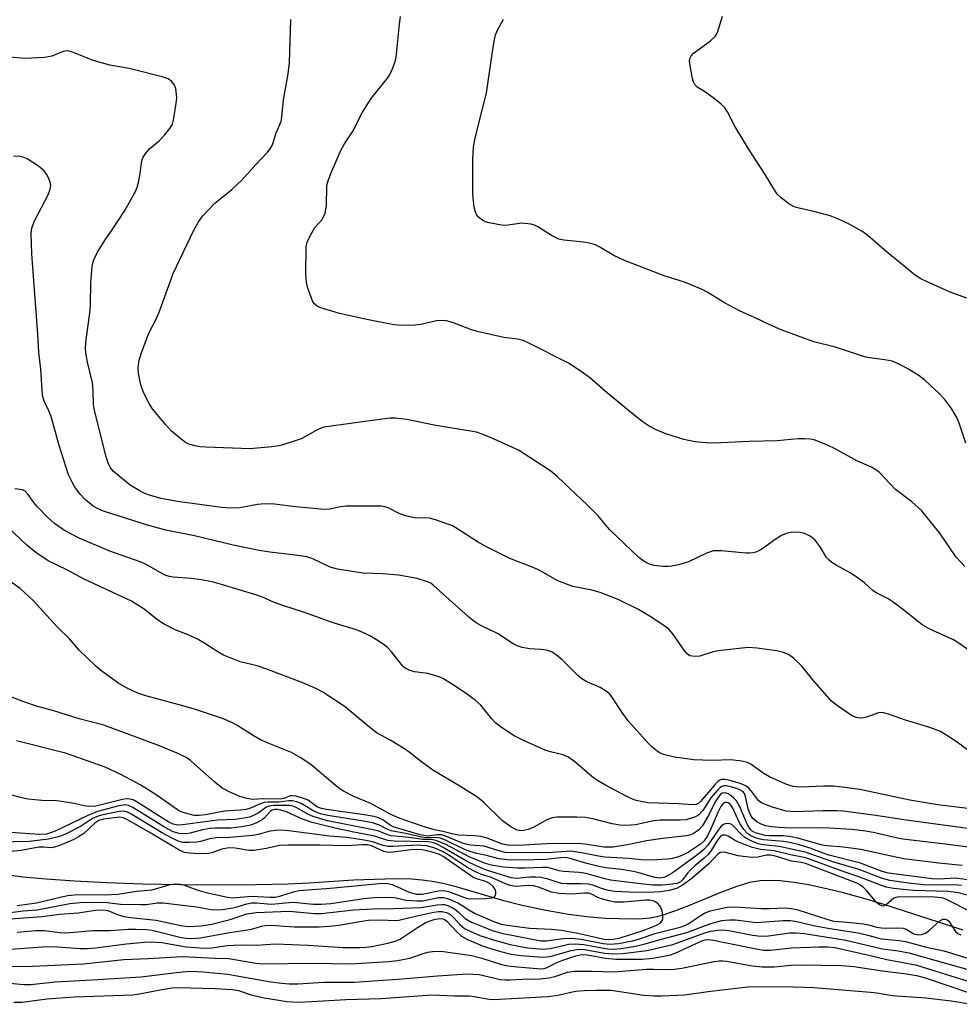
# Model space of a CAD drawing. Units: inches. Extents: x 1285764 to 1291764, y 525450 to 529451.
# Drawn here: x 1289126 to 1289341, y 526563 to 526788 of the extents above; entities that cross this region are included whole.
import ezdxf

# ---------------------------------------------------------------- set-up
doc = ezdxf.new("R2010")
doc.units = ezdxf.units.IN
doc.header["$MEASUREMENT"] = 0
doc.layers.add('HYDRO-Single Line Stream', color=4, linetype='Continuous')
doc.layers.add('Undefined', color=1, linetype='Continuous')

msp = doc.modelspace()

# ---------------------------------------------------------------- linework, layer by layer
at = {"layer": 'HYDRO-Single Line Stream'}
msp.add_lwpolyline([(1289341.65, 526580.09), (1289323.03, 526586.09), (1289318.34, 526587.48), (1289313.98, 526588.67), (1289309.97, 526589.64), (1289306.25, 526590.42), (1289302.93, 526590.98), (1289299.79, 526591.34), (1289297.2, 526591.46), (1289295.15, 526591.37), (1289292.77, 526590.95), (1289289.82, 526590.07), (1289286.33, 526588.77), (1289278.77, 526585.63), (1289275.62, 526584.39), (1289272.43, 526583.35), (1289270.11, 526582.85), (1289268.25, 526582.69), (1289266.04, 526582.61), (1289259.79, 526582.72), (1289256.13, 526583.02), (1289251.32, 526583.69), (1289245.77, 526584.68), (1289240.43, 526585.81), (1289236.57, 526586.82), (1289225.61, 526589.97), (1289222.58, 526590.73), (1289220.16, 526591.22), (1289217.89, 526591.53), (1289215.4, 526591.71), (1289212.43, 526591.8), (1289209.3, 526591.78), (1289202.13, 526591.48), (1289192.02, 526590.82), (1289187.13, 526590.57), (1289179.81, 526590.41), (1289171.26, 526590.36), (1289162.48, 526590.43), (1289153.86, 526590.61), (1289145.73, 526590.89), (1289138.33, 526591.26), (1289131.87, 526591.71), (1289126.47, 526592.23), (1289120.38, 526593.03)], dxfattribs=at)
at = {"layer": 'Undefined'}
for points, elevation in [([(1289343.24, 526643.95), (1289340.43, 526645.93), (1289339.45, 526646.5), (1289333.83, 526649.04), (1289332.27, 526649.93), (1289328.39, 526653.11), (1289325.64, 526655.12), (1289324.44, 526655.87), (1289321.91, 526657.17), (1289321, 526657.74), (1289319.08, 526659.53), (1289317.18, 526660.97), (1289315.93, 526661.76), (1289312.57, 526663.59), (1289311.59, 526664.21), (1289310.95, 526664.77), (1289310.39, 526665.4), (1289308.94, 526667.77), (1289307.74, 526669.36), (1289306.62, 526670.23), (1289305.36, 526670.84), (1289304.34, 526671.11), (1289303.55, 526671.18), (1289302.2, 526671.1), (1289301.14, 526670.86), (1289300.09, 526670.38), (1289298.82, 526669.66), (1289296.33, 526667.8), (1289295.18, 526667.07), (1289294.22, 526666.59), (1289293.54, 526666.4), (1289292.74, 526666.34), (1289291.89, 526666.37), (1289286.3, 526666.9), (1289284.54, 526666.91), (1289282.9, 526666.36), (1289278.75, 526664.34), (1289276.47, 526663.67), (1289275.01, 526663.36), (1289274.14, 526663.27), (1289272.98, 526663.32), (1289270.96, 526663.54), (1289270.12, 526663.74), (1289269.34, 526664.07), (1289268.36, 526664.66), (1289267.46, 526665.37), (1289260.75, 526671.81), (1289258.06, 526674.98), (1289255.64, 526677.42), (1289248.85, 526683.81), (1289247.26, 526685.12), (1289245.31, 526686.44), (1289239.86, 526689.9), (1289233.67, 526692.74), (1289231.61, 526693.61), (1289230.29, 526694.07), (1289220.61, 526695.65), (1289214.38, 526696.95), (1289211.74, 526697.23), (1289210.56, 526697.22), (1289206.4, 526696.73), (1289195.34, 526695.16), (1289194, 526694.67), (1289191.2, 526693.06), (1289190.15, 526692.54), (1289185.75, 526691.1), (1289184.62, 526690.84), (1289183.44, 526690.67), (1289178.41, 526690.23), (1289168.43, 526690.61), (1289166.98, 526690.72), (1289165.85, 526690.91), (1289164.5, 526691.3), (1289163.74, 526691.7), (1289162.34, 526692.76), (1289160.52, 526694.27), (1289159.12, 526695.77), (1289156.17, 526699.41), (1289155.38, 526700.64), (1289154.17, 526703), (1289153.52, 526704.92), (1289152.94, 526707.47), (1289152.9, 526708.87), (1289153.1, 526710.54), (1289153.61, 526712.23), (1289154.99, 526715.96), (1289155.6, 526717.3), (1289156.97, 526719.91), (1289157.67, 526721.52), (1289160.91, 526730.4), (1289165.54, 526740.12), (1289166.65, 526742.18), (1289167.67, 526743.56), (1289170.45, 526746.43), (1289171.53, 526747.4), (1289174.31, 526749.61), (1289176.65, 526751.83), (1289179.77, 526755.29), (1289182.54, 526758.22), (1289183.05, 526758.89), (1289183.58, 526759.85), (1289184.42, 526762.54), (1289185.57, 526765.16), (1289185.78, 526766.25), (1289186.12, 526770.1), (1289187.22, 526776.04), (1289187.52, 526778.57), (1289187.82, 526788.51)], 452), ([(1289342.01, 526663.3), (1289340, 526665.44), (1289336.31, 526670.93), (1289332.11, 526676.15), (1289329.92, 526678.07), (1289326.17, 526680.94), (1289324.75, 526682.35), (1289322.38, 526684.92), (1289321.67, 526685.44), (1289320.66, 526686.04), (1289317.28, 526687.51), (1289312.32, 526690.22), (1289310.74, 526691.01), (1289307.78, 526692.2), (1289306.69, 526692.42), (1289305.3, 526692.53), (1289303.89, 526692.52), (1289299.04, 526692.07), (1289292.72, 526691.9), (1289284.47, 526691.51), (1289282.76, 526691.58), (1289280.22, 526691.83), (1289277.71, 526692.4), (1289273.6, 526693.65), (1289271.24, 526694.64), (1289269.78, 526695.42), (1289268.18, 526696.53), (1289264.25, 526699.67), (1289259.72, 526703.42), (1289256.15, 526706.58), (1289254.27, 526707.97), (1289251.32, 526709.84), (1289242.27, 526714.44), (1289240.93, 526715.04), (1289239.7, 526715.33), (1289236.51, 526715.71), (1289230.44, 526717.1), (1289228.77, 526717.61), (1289224.8, 526719.19), (1289223.42, 526719.5), (1289222.3, 526719.58), (1289221.17, 526719.53), (1289217.53, 526718.71), (1289216.09, 526718.52), (1289213.14, 526718.43), (1289211.38, 526718.62), (1289205.21, 526719.82), (1289198.94, 526721.18), (1289194.64, 526722.5), (1289193.86, 526722.89), (1289193.32, 526723.32), (1289192.86, 526723.92), (1289192.5, 526724.71), (1289191.66, 526727.26), (1289191.38, 526728.41), (1289191.27, 526730.2), (1289191.31, 526736.49), (1289191.57, 526737.6), (1289192.58, 526739.66), (1289193.33, 526740.87), (1289194.95, 526742.73), (1289195.63, 526744.21), (1289195.85, 526745), (1289195.95, 526745.86), (1289196.05, 526750.48), (1289196.33, 526751.6), (1289196.95, 526753.24), (1289199.17, 526758.37), (1289200.1, 526760.04), (1289201.93, 526762.83), (1289204.24, 526767.33), (1289206.22, 526770.42), (1289209.94, 526775.04), (1289210.4, 526775.76), (1289211, 526777.06), (1289211.61, 526778.67), (1289211.88, 526779.78), (1289212.65, 526787.41), (1289212.91, 526789.17)], 454), ([(1289342.24, 526691.5), (1289340.68, 526696.1), (1289340.14, 526697.43), (1289338.92, 526699.44), (1289337.39, 526701.61), (1289336.17, 526702.87), (1289332.96, 526705.87), (1289331.55, 526706.91), (1289329.11, 526708.5), (1289327, 526709.59), (1289325.36, 526710.27), (1289323.68, 526710.64), (1289320.17, 526711.05), (1289319.02, 526711.27), (1289312.44, 526713.5), (1289307.49, 526714.7), (1289299.96, 526717.48), (1289297.36, 526718.6), (1289294.04, 526720.24), (1289290.47, 526721.84), (1289287.06, 526723.65), (1289283.04, 526726.11), (1289281.74, 526726.79), (1289277.89, 526728.37), (1289273.22, 526729.84), (1289264.13, 526733.35), (1289261.72, 526734.46), (1289258.53, 526736.41), (1289257.51, 526736.91), (1289256.45, 526737.21), (1289254.8, 526737.51), (1289250.26, 526738), (1289249.15, 526738.24), (1289247.56, 526739), (1289244.31, 526741.08), (1289243.52, 526741.43), (1289242.69, 526741.64), (1289240.68, 526741.86), (1289237.44, 526741.43), (1289236.56, 526741.39), (1289235.14, 526741.55), (1289233.18, 526741.97), (1289232.37, 526742.23), (1289231.63, 526742.61), (1289230.77, 526743.29), (1289230.26, 526743.91), (1289229.96, 526744.69), (1289229.78, 526745.53), (1289229.42, 526748.45), (1289229.47, 526756.53), (1289229.6, 526759.22), (1289229.84, 526760.69), (1289230.72, 526764.47), (1289232.59, 526771.68), (1289233.77, 526780.12), (1289234.32, 526783.58), (1289234.62, 526784.99), (1289235.13, 526786.24), (1289236.48, 526788.57)], 456), ([(1289342.48, 526724.75), (1289338.69, 526726.11), (1289333.36, 526728.43), (1289331.8, 526729.25), (1289330.32, 526730.25), (1289328.94, 526731.34), (1289323.57, 526735.78), (1289319.83, 526739.08), (1289318.41, 526740.03), (1289315.69, 526741.59), (1289313.07, 526742.82), (1289311.18, 526743.55), (1289307.76, 526744.48), (1289304.08, 526745.3), (1289302.98, 526745.62), (1289301.76, 526746.29), (1289299.97, 526747.65), (1289299.16, 526748.42), (1289298.66, 526749.1), (1289296.35, 526753.03), (1289292.55, 526758.91), (1289289.37, 526764.1), (1289287.71, 526767.37), (1289287.12, 526768.3), (1289286.28, 526769.12), (1289284.65, 526770.42), (1289282.48, 526772.01), (1289280.74, 526773), (1289280.15, 526773.67), (1289279.92, 526774.17), (1289279.69, 526775), (1289279.14, 526777.9), (1289279.03, 526779.04), (1289279.14, 526779.76), (1289279.37, 526780.17), (1289279.96, 526780.77), (1289283.83, 526783.62), (1289284.89, 526784.62), (1289285.4, 526785.56), (1289286.53, 526789.23)], 458), ([(1289346.82, 526618.22), (1289340.29, 526623.07), (1289337.9, 526624.65), (1289336.42, 526625.52), (1289333.99, 526626.46), (1289328.41, 526628.12), (1289324.53, 526629.52), (1289323.41, 526629.82), (1289322.92, 526629.86), (1289322.22, 526629.78), (1289319.49, 526628.81), (1289318.41, 526628.61), (1289317.63, 526628.64), (1289317.13, 526628.74), (1289316.09, 526629.23), (1289312.9, 526631.38), (1289311.51, 526632.47), (1289307.24, 526637.37), (1289304.68, 526640.52), (1289302.8, 526642.34), (1289301.63, 526643.14), (1289300.32, 526643.67), (1289298.92, 526644.03), (1289294.52, 526644.6), (1289292.47, 526644.74), (1289285.57, 526644), (1289284.45, 526643.74), (1289281.37, 526642.8), (1289280.22, 526642.73), (1289279.13, 526642.89), (1289278.48, 526643.3), (1289277.95, 526643.9), (1289275.21, 526647.92), (1289274.27, 526648.99), (1289273.14, 526649.84), (1289270.02, 526651.9), (1289267.33, 526653.48), (1289262.69, 526655.78), (1289258.61, 526657.32), (1289256.66, 526657.92), (1289252.29, 526658.76), (1289248.88, 526660.02), (1289244.44, 526662.53), (1289242.85, 526663.22), (1289237.92, 526665.15), (1289232.57, 526667.8), (1289230.55, 526668.95), (1289225.57, 526672.18), (1289224.8, 526672.59), (1289223.72, 526673.03), (1289220.93, 526673.97), (1289219.52, 526674.34), (1289218.66, 526674.41), (1289216.49, 526674.4), (1289214.33, 526674.84), (1289212.77, 526675.37), (1289210.07, 526676.73), (1289209.3, 526677), (1289208.59, 526677.12), (1289200.44, 526677.14), (1289199.2, 526676.99), (1289196.76, 526676.46), (1289195.54, 526676.36), (1289188.85, 526677), (1289184.06, 526677.59), (1289181.86, 526677.67), (1289180.21, 526677.53), (1289176.12, 526676.71), (1289173.97, 526676.62), (1289171.98, 526676.8), (1289161.86, 526678.18), (1289158.18, 526678.85), (1289155.72, 526679.56), (1289154.38, 526680.04), (1289153.08, 526680.71), (1289151.08, 526681.93), (1289148.51, 526683.95), (1289147.23, 526685.05), (1289146.54, 526685.87), (1289146.06, 526686.82), (1289145.55, 526688.4), (1289142.86, 526699.03), (1289142.69, 526700.35), (1289142.6, 526703.62), (1289142.46, 526705.32), (1289141.32, 526710.06), (1289140.92, 526712.22), (1289140.87, 526713.31), (1289140.98, 526715.23), (1289141.82, 526721.26), (1289142, 526723.21), (1289142.09, 526728.25), (1289142.35, 526731.99), (1289142.66, 526733.38), (1289143.61, 526735.22), (1289145.3, 526738.05), (1289147.1, 526740.58), (1289149.84, 526744.78), (1289152.32, 526749.32), (1289152.66, 526750.11), (1289152.96, 526751.23), (1289153.32, 526753.24), (1289153.62, 526755.71), (1289153.81, 526756.47), (1289154.04, 526756.96), (1289154.67, 526757.89), (1289155.58, 526758.96), (1289157.72, 526760.77), (1289158.9, 526762.01), (1289160.16, 526763.54), (1289160.7, 526764.51), (1289161.04, 526765.9), (1289161.6, 526769.35), (1289161.71, 526770.51), (1289161.68, 526771.35), (1289161.47, 526772.73), (1289161.21, 526773.5), (1289160.62, 526774.3), (1289159.78, 526774.9), (1289158.38, 526775.37), (1289150.81, 526777.26), (1289146.4, 526778.06), (1289144.48, 526778.55), (1289142.6, 526779.14), (1289138.12, 526780.97), (1289137.02, 526781.28), (1289136.48, 526781.31), (1289135.69, 526781.17), (1289133.16, 526780.15), (1289132.33, 526779.95), (1289131.46, 526779.84), (1289127.05, 526779.59), (1289123.34, 526779.88)], 450), ([(1289342.72, 526607.89), (1289335.81, 526608.74), (1289329.39, 526609.83), (1289318, 526612.29), (1289313.95, 526612.83), (1289311.95, 526613.01), (1289309.73, 526613.03), (1289304.55, 526612.79), (1289303.49, 526612.84), (1289302.7, 526612.98), (1289301.08, 526613.5), (1289297.33, 526615.2), (1289295.9, 526616.03), (1289293.07, 526618.04), (1289292.3, 526618.41), (1289290.96, 526618.74), (1289288.47, 526619.08), (1289284.16, 526618.87), (1289279.99, 526619.03), (1289275.62, 526619.63), (1289273.38, 526620.18), (1289272.31, 526620.61), (1289271.59, 526621.06), (1289270.46, 526621.95), (1289269.62, 526622.77), (1289265.02, 526627.99), (1289263.61, 526629.9), (1289261.22, 526633.48), (1289260.7, 526634.14), (1289260.06, 526634.7), (1289258.58, 526635.61), (1289255.55, 526636.91), (1289254.36, 526637.6), (1289253.46, 526638.38), (1289249.85, 526641.96), (1289248.52, 526643.08), (1289247.57, 526643.72), (1289247.06, 526643.95), (1289246.23, 526644.16), (1289245.08, 526644.32), (1289243.63, 526644.35), (1289242.46, 526644.47), (1289240.71, 526644.79), (1289239.6, 526645.13), (1289238.67, 526645.63), (1289235.08, 526648), (1289231.61, 526649.63), (1289230.61, 526650.18), (1289229.46, 526650.95), (1289228.35, 526651.83), (1289220.41, 526659.04), (1289219.81, 526659.47), (1289219.11, 526659.83), (1289216.72, 526660.57), (1289212.43, 526661.34), (1289208.88, 526661.64), (1289204.28, 526661.77), (1289198.46, 526662.72), (1289196.79, 526663.18), (1289192.86, 526665.04), (1289191.47, 526665.51), (1289188.83, 526665.93), (1289183.04, 526666.55), (1289180.16, 526667.01), (1289174.61, 526668.16), (1289165.75, 526670.34), (1289159.2, 526671.64), (1289154.98, 526672.77), (1289144.95, 526675.96), (1289143.88, 526676.43), (1289142.62, 526677.13), (1289140.86, 526678.54), (1289139.66, 526679.81), (1289138.55, 526681.2), (1289137.83, 526682.44), (1289136.98, 526684.25), (1289134.78, 526690.98), (1289132.99, 526697.63), (1289132.47, 526698.91), (1289131.4, 526701.12), (1289131.02, 526702.53), (1289130.59, 526708.5), (1289130.19, 526712.26), (1289129.96, 526716.52), (1289128.59, 526734.89), (1289128.44, 526739.6), (1289128.59, 526740.75), (1289129.14, 526742.42), (1289132.28, 526748.39), (1289132.7, 526749.46), (1289132.88, 526750.5), (1289132.74, 526751.28), (1289132.42, 526752.09), (1289131.89, 526753.13), (1289131.39, 526753.84), (1289130.1, 526754.93), (1289127.47, 526756.64), (1289126.69, 526756.95), (1289125.84, 526757.11), (1289124.39, 526757.24)], 448), ([(1289343.22, 526603.25), (1289328.08, 526605.32), (1289321.67, 526606.32), (1289314.23, 526607.34), (1289312.75, 526607.42), (1289309.58, 526607.41), (1289303.01, 526607.12), (1289301.12, 526607.3), (1289297.99, 526608.21), (1289295.79, 526609.03), (1289295.31, 526609.32), (1289294.9, 526609.7), (1289293.15, 526611.96), (1289292.57, 526612.54), (1289291.95, 526613.01), (1289291.24, 526613.39), (1289290.17, 526613.79), (1289288.21, 526614.36), (1289287.1, 526614.59), (1289286.32, 526614.58), (1289285.93, 526614.41), (1289285.51, 526614.09), (1289284.74, 526613.28), (1289281.57, 526609.51), (1289281.05, 526609.06), (1289280.49, 526608.82), (1289279.76, 526608.76), (1289276.53, 526609.02), (1289269.56, 526609.25), (1289268.24, 526609.42), (1289266.81, 526609.77), (1289265.98, 526610.06), (1289264.69, 526610.68), (1289259.68, 526613.32), (1289257.82, 526614.39), (1289256.7, 526615.23), (1289252.77, 526618.6), (1289251.18, 526619.75), (1289250.13, 526620.18), (1289247.25, 526620.86), (1289246.13, 526621.22), (1289240.71, 526623.6), (1289238.89, 526624.55), (1289236.01, 526626.47), (1289234.63, 526627.5), (1289233.76, 526628.41), (1289231.28, 526631.59), (1289230.01, 526632.69), (1289227.72, 526634.38), (1289224.31, 526636.63), (1289222.56, 526637.64), (1289221.53, 526638.14), (1289220.48, 526638.47), (1289219.12, 526638.78), (1289216.08, 526639.17), (1289215.07, 526639.49), (1289214.12, 526639.95), (1289213.69, 526640.29), (1289213.1, 526640.91), (1289210.93, 526643.69), (1289209.96, 526644.76), (1289209.27, 526645.3), (1289207.81, 526646.27), (1289206.06, 526647.35), (1289204.83, 526648), (1289202.82, 526648.83), (1289197.48, 526650.43), (1289190.67, 526652.89), (1289186.2, 526654.27), (1289183.84, 526655.16), (1289181.32, 526656.28), (1289180.04, 526656.75), (1289171.98, 526659.19), (1289169.81, 526659.77), (1289167.28, 526660.26), (1289165.06, 526660.53), (1289160.89, 526660.89), (1289160.06, 526661.03), (1289159.23, 526661.27), (1289158.07, 526661.83), (1289155.23, 526663.49), (1289153.92, 526664.14), (1289152.04, 526664.86), (1289146.41, 526666.81), (1289139.41, 526669.81), (1289136.05, 526671.51), (1289133.75, 526673.16), (1289132.23, 526674.5), (1289129.75, 526677.01), (1289129, 526677.92), (1289127.72, 526679.81), (1289127.04, 526680.55), (1289126.42, 526680.87), (1289124.68, 526681.1)], 446), ([(1289343.44, 526598.96), (1289337.48, 526599.77), (1289327.86, 526600.9), (1289325.92, 526601.27), (1289321.44, 526602.35), (1289319.36, 526602.73), (1289316.18, 526603.09), (1289311.02, 526603.45), (1289308.61, 526603.5), (1289302.03, 526603.42), (1289299.48, 526603.53), (1289297.81, 526603.71), (1289296.45, 526603.96), (1289295.4, 526604.3), (1289294.4, 526604.86), (1289293.53, 526605.61), (1289293.03, 526606.32), (1289292.71, 526606.99), (1289292.44, 526607.86), (1289291.86, 526610.63), (1289291.59, 526611.34), (1289291.24, 526611.79), (1289290.57, 526612.2), (1289289.81, 526612.5), (1289288.45, 526612.91), (1289287.37, 526613.12), (1289286.86, 526613.11), (1289286.45, 526612.99), (1289286, 526612.7), (1289285.39, 526612.13), (1289283.89, 526610.33), (1289282.06, 526607.48), (1289281.19, 526606.48), (1289280.72, 526606.18), (1289279.94, 526605.84), (1289278.28, 526605.35), (1289276.86, 526605.24), (1289272.27, 526605.27), (1289270.86, 526605.07), (1289266.66, 526604.19), (1289265.57, 526604.07), (1289264.24, 526604.04), (1289263.07, 526604.12), (1289261.34, 526604.38), (1289256.92, 526605.53), (1289255.25, 526605.84), (1289253.27, 526605.95), (1289248.67, 526605.91), (1289247.56, 526605.77), (1289246.52, 526605.42), (1289243.44, 526603.67), (1289242.12, 526603.11), (1289240.76, 526602.84), (1289239.97, 526602.89), (1289239.46, 526603.02), (1289238.17, 526603.71), (1289236.24, 526605.1), (1289231.94, 526609.28), (1289230.61, 526610.4), (1289226.5, 526613.06), (1289220.31, 526616.71), (1289217.72, 526618.57), (1289214.59, 526621.03), (1289213.42, 526621.84), (1289210.71, 526623.47), (1289207.55, 526625.19), (1289205.52, 526626.75), (1289200.22, 526631.2), (1289195.12, 526634.55), (1289193.54, 526635.35), (1289190.54, 526636.68), (1289182.1, 526639.87), (1289180.14, 526640.54), (1289176.25, 526641.51), (1289172.42, 526643.01), (1289171.14, 526643.75), (1289167.9, 526645.87), (1289166.61, 526646.61), (1289164.71, 526647.51), (1289161.32, 526648.79), (1289158.8, 526650.12), (1289157.37, 526651.06), (1289154.22, 526653.55), (1289151.32, 526655.39), (1289140.56, 526660.4), (1289136.57, 526662.56), (1289132.3, 526664.63), (1289129.45, 526666.53), (1289127.42, 526668.18), (1289123.14, 526672.24)], 444), ([(1289341.41, 526594.87), (1289336.05, 526595.39), (1289328.06, 526596.42), (1289325.16, 526596.98), (1289318.24, 526598.57), (1289314.26, 526599.06), (1289310.48, 526599.39), (1289309.42, 526599.56), (1289303.49, 526601.17), (1289301.83, 526601.53), (1289300.41, 526601.64), (1289297.42, 526601.66), (1289296.29, 526601.76), (1289295.18, 526602.01), (1289294.11, 526602.34), (1289293.45, 526602.69), (1289293, 526603.08), (1289292.3, 526604.2), (1289290.59, 526608.11), (1289289.76, 526609.64), (1289289.19, 526610.29), (1289288.54, 526610.85), (1289287.85, 526611.31), (1289287.18, 526611.54), (1289286.51, 526611.41), (1289286.13, 526611.15), (1289285.62, 526610.62), (1289285.01, 526609.66), (1289283.11, 526605.91), (1289281.93, 526603.84), (1289281.18, 526603.01), (1289279.84, 526602.13), (1289279.1, 526601.83), (1289278.31, 526601.66), (1289272.93, 526601.05), (1289269.21, 526600.54), (1289264.8, 526599.57), (1289261.56, 526599.08), (1289260.46, 526599.03), (1289259.42, 526599.09), (1289255.09, 526599.79), (1289253.48, 526599.93), (1289246.49, 526599.8), (1289239.65, 526599.44), (1289237.42, 526599.49), (1289236.25, 526599.78), (1289232.69, 526601.12), (1289231.31, 526601.54), (1289229.94, 526601.69), (1289226.15, 526601.8), (1289225, 526602.03), (1289222.58, 526602.69), (1289220.67, 526603.01), (1289217.85, 526603.9), (1289212.63, 526605.7), (1289210.67, 526606.55), (1289206.09, 526609.06), (1289202.2, 526610.7), (1289199.84, 526611.87), (1289199.1, 526612.33), (1289197.94, 526613.24), (1289192.39, 526617.99), (1289189.98, 526619.6), (1289187.93, 526620.72), (1289182.98, 526622.69), (1289180.9, 526623.65), (1289179.39, 526624.49), (1289175.71, 526626.82), (1289174.48, 526627.5), (1289172.17, 526628.51), (1289166.21, 526630.47), (1289163.1, 526631.39), (1289154.6, 526633.71), (1289152.83, 526634.29), (1289150.24, 526635.54), (1289148.49, 526636.55), (1289144.68, 526639.24), (1289143.14, 526640.56), (1289139.41, 526644.17), (1289137.16, 526646.76), (1289134.34, 526649.52), (1289128.89, 526655.55), (1289125.85, 526658.27), (1289122.51, 526660.62)], 442), ([(1289344.28, 526591.38), (1289339.87, 526591.94), (1289336.1, 526591.73), (1289334.53, 526591.79), (1289324.53, 526593.09), (1289323.13, 526593.49), (1289318.16, 526595.42), (1289310.93, 526597.23), (1289309.19, 526597.83), (1289306.65, 526598.86), (1289304.08, 526599.63), (1289302.31, 526600.06), (1289300.55, 526600.36), (1289295.92, 526600.72), (1289294.81, 526600.96), (1289293.75, 526601.32), (1289293.04, 526601.68), (1289292.39, 526602.13), (1289291.47, 526603.12), (1289290.55, 526604.51), (1289288.85, 526608.18), (1289288.22, 526608.96), (1289287.86, 526609.2), (1289287.49, 526609.31), (1289287.12, 526609.28), (1289286.77, 526609.1), (1289286.17, 526608.34), (1289285.54, 526607.14), (1289283.93, 526603.3), (1289283.06, 526601.47), (1289282.36, 526600.49), (1289281.5, 526599.75), (1289278.81, 526597.93), (1289277.58, 526597.28), (1289276.53, 526596.87), (1289275.13, 526596.49), (1289273.96, 526596.32), (1289271.57, 526596.14), (1289269.85, 526596.1), (1289267.94, 526596.19), (1289265.17, 526596.51), (1289259.68, 526596.74), (1289258.16, 526596.98), (1289254.28, 526597.8), (1289251.82, 526598.13), (1289247.67, 526597.84), (1289238.94, 526597.74), (1289236.88, 526597.87), (1289235.73, 526598.13), (1289231.95, 526599.27), (1289228.89, 526599.56), (1289227.85, 526599.75), (1289226.86, 526600.07), (1289223.4, 526601.53), (1289222.29, 526601.86), (1289221.29, 526601.9), (1289219.06, 526601.59), (1289217.38, 526601.91), (1289211.22, 526603.75), (1289210.57, 526604.08), (1289208.88, 526605.31), (1289207.86, 526605.8), (1289206.84, 526606.12), (1289204.61, 526606.5), (1289195.94, 526607.65), (1289194.79, 526607.88), (1289193.75, 526608.31), (1289191.8, 526609.79), (1289190.72, 526610.23), (1289189.02, 526610.71), (1289188.19, 526610.84), (1289187.67, 526610.81), (1289186.24, 526610.18), (1289185.49, 526610.02), (1289181.51, 526610.15), (1289179.01, 526609.98), (1289177.74, 526610.17), (1289176.14, 526610.69), (1289173.54, 526611.77), (1289172.01, 526612.64), (1289170.41, 526613.92), (1289164.88, 526618.89), (1289163.83, 526619.6), (1289161.81, 526620.61), (1289157.73, 526622.26), (1289145.01, 526627), (1289139.41, 526628.43), (1289133.57, 526630.24), (1289129.88, 526631.23), (1289126.7, 526632.35), (1289122.73, 526633.86)], 440), ([(1289341.21, 526590.31), (1289339.75, 526590.47), (1289335.63, 526590.35), (1289332.54, 526590.47), (1289329.1, 526590.84), (1289324.87, 526591.45), (1289322.93, 526592), (1289317.8, 526593.93), (1289312.05, 526595.6), (1289305.46, 526597.94), (1289299.53, 526599.25), (1289295.84, 526599.62), (1289294.7, 526599.85), (1289293.15, 526600.48), (1289291.7, 526601.31), (1289290.86, 526602.05), (1289289.12, 526603.91), (1289288.71, 526604.23), (1289288.23, 526604.42), (1289287.7, 526604.46), (1289287.17, 526604.38), (1289286.68, 526604.19), (1289286.27, 526603.86), (1289285.58, 526602.98), (1289283.24, 526599.54), (1289282.26, 526598.53), (1289280.93, 526597.42), (1289275.08, 526593.08), (1289273.38, 526592.19), (1289272.69, 526592.01), (1289272.17, 526591.97), (1289270.8, 526592.18), (1289267.18, 526593.24), (1289265.76, 526593.57), (1289263.44, 526593.93), (1289259.9, 526594.32), (1289258.29, 526594.62), (1289255.5, 526595.35), (1289251.98, 526596.39), (1289250.69, 526596.67), (1289249.49, 526596.65), (1289246.16, 526596.26), (1289240.81, 526596.07), (1289237.39, 526596.15), (1289235.43, 526596.43), (1289232.56, 526597.16), (1289230.33, 526597.6), (1289228.96, 526598.01), (1289227.36, 526598.64), (1289223.33, 526600.61), (1289222.03, 526601.09), (1289220.96, 526601.28), (1289218.84, 526601.21), (1289217.71, 526601.36), (1289214.05, 526602.22), (1289210.74, 526602.82), (1289210.03, 526603.12), (1289208.12, 526604.14), (1289206.51, 526604.62), (1289203.97, 526605.1), (1289196.31, 526606.33), (1289194.63, 526606.69), (1289193.05, 526607.28), (1289190.17, 526609.09), (1289189.15, 526609.46), (1289188.1, 526609.69), (1289187.32, 526609.69), (1289185.07, 526609.33), (1289182.54, 526609.36), (1289181.74, 526609.28), (1289180.79, 526609), (1289178.58, 526608), (1289177.58, 526607.7), (1289176.31, 526607.5), (1289172.61, 526607.32), (1289168.32, 526606.43), (1289166.87, 526606.32), (1289165.72, 526606.35), (1289164.85, 526606.51), (1289163.42, 526606.92), (1289162.59, 526607.24), (1289161.91, 526607.61), (1289157.24, 526610.91), (1289153.47, 526613.25), (1289148.94, 526615.69), (1289145.35, 526617.4), (1289136.27, 526620.61), (1289125.03, 526623.41)], 438), ([(1289345.47, 526587.39), (1289340.47, 526588.6), (1289339.41, 526588.8), (1289338.16, 526588.91), (1289330.23, 526589.13), (1289325.68, 526589.61), (1289324.04, 526589.9), (1289322.95, 526590.27), (1289318.01, 526592.23), (1289313.93, 526593.59), (1289305.64, 526596.6), (1289302.14, 526597.31), (1289298.37, 526598.26), (1289295.25, 526598.56), (1289293.46, 526599.02), (1289290.2, 526600.22), (1289289.28, 526600.7), (1289287.89, 526601.58), (1289287.2, 526601.85), (1289286.59, 526601.8), (1289286.03, 526601.45), (1289285.42, 526600.65), (1289284.01, 526598.33), (1289283.36, 526597.5), (1289282.41, 526596.55), (1289280.25, 526594.81), (1289279.26, 526593.91), (1289278.57, 526593.14), (1289277.42, 526591.6), (1289276.95, 526591.16), (1289276.17, 526590.78), (1289275.05, 526590.58), (1289272.76, 526590.39), (1289270.62, 526590.4), (1289267.82, 526590.66), (1289260.95, 526591.55), (1289259.63, 526591.84), (1289255.39, 526593.05), (1289253.8, 526593.29), (1289250.17, 526593.46), (1289249.22, 526593.65), (1289247.4, 526594.22), (1289246.64, 526594.38), (1289245.47, 526594.42), (1289241.37, 526594.24), (1289239.66, 526594.25), (1289236.43, 526594.52), (1289233.7, 526594.97), (1289232.1, 526595.42), (1289228.63, 526596.84), (1289223.09, 526599.76), (1289221, 526600.63), (1289219.99, 526600.82), (1289218.01, 526600.84), (1289214.79, 526601.3), (1289210.78, 526601.69), (1289209.98, 526601.91), (1289207.93, 526602.72), (1289206.63, 526603.07), (1289196.17, 526605.1), (1289192.89, 526606.07), (1289191.84, 526606.56), (1289189.01, 526608.14), (1289188.27, 526608.44), (1289187.51, 526608.61), (1289183.81, 526608.58), (1289182.77, 526608.46), (1289182.06, 526608.16), (1289180.53, 526607), (1289179.61, 526606.47), (1289178.37, 526605.97), (1289177.03, 526605.68), (1289175.1, 526605.43), (1289171.05, 526605.25), (1289163.02, 526604.17), (1289161.94, 526604.11), (1289160.88, 526604.34), (1289159.87, 526604.81), (1289152.67, 526609.37), (1289151.71, 526609.88), (1289150.94, 526610.09), (1289150.13, 526610.12), (1289149.28, 526609.98), (1289143.16, 526608.43), (1289141.55, 526608.34), (1289140.5, 526608.49), (1289137.83, 526609.13), (1289135.33, 526609.55), (1289134.2, 526609.64), (1289130.81, 526609.71), (1289127.63, 526610.08), (1289125.93, 526610.46), (1289122, 526611.53)], 436), ([(1289123.08, 526584.04), (1289126.56, 526584.46), (1289129.75, 526584.72), (1289137.28, 526586.17), (1289139.65, 526586.41), (1289145.16, 526586.45), (1289148.81, 526586.03), (1289153.53, 526585.92), (1289154.79, 526585.96), (1289157.21, 526586.3), (1289158.58, 526586.35), (1289166.26, 526585.44), (1289169.56, 526584.79), (1289170.92, 526584.72), (1289172.11, 526584.8), (1289174.18, 526585.09), (1289175.54, 526585.42), (1289177.75, 526586.13), (1289178.83, 526586.31), (1289179.99, 526586.29), (1289183.34, 526586.01), (1289185.05, 526586.14), (1289187.32, 526586.43), (1289188.43, 526586.48), (1289192.9, 526586.05), (1289194.78, 526586.03), (1289197.06, 526586.2), (1289204.46, 526587.32), (1289206.96, 526587.53), (1289210.83, 526587.65), (1289211.88, 526587.48), (1289214.15, 526586.9), (1289216.64, 526586.75), (1289217.99, 526586.82), (1289221.6, 526587.51), (1289222.75, 526587.56), (1289223.86, 526587.27), (1289226.03, 526586.31), (1289226.81, 526585.88), (1289228.5, 526584.69), (1289229.98, 526583.92), (1289234.42, 526581.98), (1289235.98, 526581.43), (1289237.31, 526581.18), (1289242.51, 526580.53), (1289247.37, 526580.27), (1289249.73, 526580.04), (1289253.44, 526579.36), (1289259.52, 526578.04), (1289260.6, 526577.91), (1289261.54, 526577.98), (1289263.13, 526578.35), (1289268.38, 526579.99), (1289270.05, 526580.61), (1289271.46, 526581.2), (1289272.27, 526581.66), (1289272.74, 526582.18), (1289272.89, 526582.67), (1289272.84, 526584.1), (1289272.71, 526584.68), (1289272.43, 526585.37), (1289271.78, 526586.15), (1289271.14, 526586.59), (1289270.67, 526586.8), (1289269.85, 526586.94), (1289269, 526586.94), (1289263.97, 526586.49), (1289261.99, 526586.48), (1289260.55, 526586.76), (1289258.85, 526587.23), (1289258.04, 526587.55), (1289256.56, 526588.34), (1289255.97, 526588.52), (1289254.96, 526588.56), (1289252.12, 526588.33), (1289249.21, 526588.44), (1289247.44, 526588.77), (1289244.45, 526589.9), (1289243.33, 526590.21), (1289242.2, 526590.29), (1289239.3, 526590.09), (1289237.98, 526590.26), (1289236.91, 526590.64), (1289233.7, 526592.11), (1289231.42, 526592.82), (1289230.05, 526593.39), (1289228.49, 526594.24), (1289223.81, 526597.31), (1289222.54, 526598.06), (1289220.72, 526598.86), (1289218.89, 526599.38), (1289216.72, 526599.52), (1289211.18, 526599.2), (1289210.03, 526599.23), (1289208.92, 526599.48), (1289206.53, 526600.31), (1289204.6, 526600.68), (1289200.59, 526601.27), (1289196.69, 526601.62), (1289187.38, 526602.79), (1289185.63, 526602.94), (1289184.45, 526602.89), (1289182.97, 526602.7), (1289180.31, 526601.97), (1289179.05, 526601.74), (1289173.83, 526601.31), (1289170.73, 526601.2), (1289169.26, 526600.97), (1289167.12, 526600.37), (1289166.29, 526600.21), (1289164.55, 526600.12), (1289163.11, 526600.17), (1289162.02, 526600.44), (1289160.49, 526601.18), (1289158.23, 526602.43), (1289151.44, 526606.54), (1289150.43, 526607.06), (1289149.66, 526607.29), (1289148.56, 526607.24), (1289144.53, 526606.42), (1289143.73, 526606.18), (1289142.45, 526605.6), (1289139.68, 526603.79), (1289136.24, 526602.04), (1289134.88, 526601.52), (1289132.37, 526600.92), (1289127.94, 526600.36), (1289117.42, 526600.1)], 432), ([(1289343.65, 526584.13), (1289337.83, 526587.06), (1289337.07, 526587.37), (1289336.56, 526587.48), (1289335.1, 526587.59), (1289326.96, 526587.72), (1289326.23, 526587.56), (1289325.8, 526587.36), (1289323.94, 526585.78), (1289323.4, 526585.6), (1289323.02, 526585.61), (1289322.45, 526585.87), (1289321.83, 526586.4), (1289319.55, 526589.08), (1289318.76, 526589.91), (1289318.12, 526590.39), (1289317.27, 526590.85), (1289305.58, 526595.31), (1289304.58, 526595.57), (1289302.36, 526595.89), (1289298.66, 526596.98), (1289297.52, 526597.23), (1289296.63, 526597.22), (1289294.68, 526596.76), (1289293.37, 526596.69), (1289291.91, 526596.83), (1289290.18, 526597.11), (1289287.33, 526597.87), (1289286.6, 526597.91), (1289286.14, 526597.83), (1289285.51, 526597.49), (1289283.41, 526595.29), (1289279.64, 526591.97), (1289277.54, 526590.43), (1289276.02, 526589.63), (1289274.38, 526589.13), (1289272.4, 526588.88), (1289269.56, 526588.72), (1289265.18, 526588.75), (1289261.91, 526588.95), (1289260.46, 526589.14), (1289259.14, 526589.52), (1289257.16, 526590.29), (1289255.92, 526590.56), (1289254.21, 526590.65), (1289251.04, 526590.66), (1289249.75, 526590.78), (1289248.73, 526591.05), (1289246.47, 526591.82), (1289245.03, 526592.15), (1289243.87, 526592.22), (1289242.4, 526592.19), (1289239.51, 526591.9), (1289238.25, 526592.05), (1289232.55, 526593.81), (1289230.19, 526594.79), (1289228.15, 526595.79), (1289222.54, 526599.08), (1289221.27, 526599.72), (1289220.22, 526600.14), (1289219.24, 526600.29), (1289211.44, 526600.43), (1289210.03, 526600.58), (1289206.68, 526601.66), (1289202.23, 526602.49), (1289198.29, 526603.34), (1289192.68, 526604.75), (1289190.51, 526605.49), (1289186.81, 526607.14), (1289185.5, 526607.54), (1289184.7, 526607.68), (1289184.16, 526607.69), (1289183.53, 526607.53), (1289183.11, 526607.23), (1289181.81, 526605.81), (1289181.23, 526605.35), (1289179.97, 526604.64), (1289178.64, 526604.12), (1289176.97, 526603.78), (1289174.17, 526603.38), (1289170.39, 526603.4), (1289169.28, 526603.31), (1289167.63, 526603.01), (1289164.81, 526602.24), (1289163.95, 526602.12), (1289162.25, 526602.16), (1289160.92, 526602.6), (1289158.91, 526603.67), (1289151.68, 526608.17), (1289150.68, 526608.62), (1289149.92, 526608.73), (1289148.49, 526608.53), (1289143.58, 526607.25), (1289141.38, 526606.33), (1289133.88, 526602.75), (1289132.79, 526602.31), (1289131.89, 526602.08), (1289130.42, 526601.99), (1289123.61, 526602.43)], 434), ([(1289125.17, 526585.73), (1289129.64, 526586.35), (1289135.03, 526587.64), (1289136.82, 526587.98), (1289139.03, 526588.2), (1289145.23, 526588.13), (1289148.2, 526588.3), (1289152.48, 526588.96), (1289155.99, 526589.31), (1289157.42, 526589.66), (1289160.18, 526590.51), (1289161.53, 526590.69), (1289162.58, 526590.63), (1289163.23, 526590.48), (1289166.34, 526589.32), (1289168.46, 526588.67), (1289173.29, 526587.61), (1289174.46, 526587.5), (1289178.81, 526587.86), (1289183.04, 526587.63), (1289184.21, 526587.63), (1289185.5, 526587.9), (1289188.45, 526588.88), (1289189.73, 526589.13), (1289196.84, 526589.65), (1289208.83, 526590.83), (1289209.92, 526590.78), (1289210.98, 526590.51), (1289212.25, 526590), (1289214.87, 526588.77), (1289216.49, 526588.32), (1289217.83, 526588.31), (1289221.63, 526589.09), (1289222.79, 526589.17), (1289223.91, 526588.91), (1289227.51, 526587.51), (1289228.62, 526587.26), (1289232.58, 526587.29), (1289233.83, 526587.44), (1289234.24, 526587.62), (1289234.55, 526587.95), (1289234.72, 526588.38), (1289234.72, 526588.85), (1289234.56, 526589.34), (1289234.12, 526590.05), (1289233.31, 526590.75), (1289232.46, 526591.18), (1289230.27, 526591.82), (1289229.43, 526592.23), (1289222.65, 526596.96), (1289221.81, 526597.36), (1289220.68, 526597.74), (1289218.95, 526598.22), (1289217.75, 526598.45), (1289216.67, 526598.51), (1289215.36, 526598.46), (1289211.19, 526597.92), (1289210.05, 526597.87), (1289209.07, 526598.08), (1289206.3, 526599.38), (1289205.34, 526599.58), (1289204.22, 526599.59), (1289200.51, 526599.36), (1289194.52, 526599.56), (1289187.16, 526599.55), (1289185.3, 526599.43), (1289182.19, 526598.74), (1289179.33, 526598.31), (1289178.19, 526598.32), (1289175.08, 526598.8), (1289173.65, 526598.88), (1289171.99, 526598.62), (1289169.72, 526597.8), (1289168.91, 526597.6), (1289166.88, 526597.55), (1289164.62, 526597.7), (1289163.51, 526597.88), (1289162.44, 526598.3), (1289155.79, 526602.28), (1289150.73, 526605.18), (1289149.51, 526605.76), (1289148.68, 526605.9), (1289144.95, 526605.48), (1289143.86, 526605.18), (1289142.94, 526604.57), (1289140.43, 526602.23), (1289139.2, 526601.4), (1289138.16, 526600.84), (1289136.05, 526599.93), (1289134.48, 526599.3), (1289133.42, 526598.99), (1289132.88, 526598.93), (1289131.28, 526599.06), (1289130.15, 526599.03), (1289126.1, 526598.32), (1289119.78, 526597.73)], 430), ([(1289121.57, 526582.54), (1289130.94, 526583.19), (1289134.91, 526583.7), (1289139.17, 526584.05), (1289143.15, 526584.62), (1289144.93, 526584.69), (1289145.92, 526584.54), (1289148.31, 526583.58), (1289149.68, 526583.2), (1289151.12, 526582.99), (1289157, 526582.39), (1289162.68, 526581.1), (1289163.67, 526580.96), (1289164.56, 526580.93), (1289167.24, 526581.06), (1289169.72, 526581.46), (1289173.91, 526582.54), (1289177.77, 526583.8), (1289179.89, 526584.14), (1289187.44, 526584.43), (1289193.19, 526583.92), (1289194.79, 526583.89), (1289202.16, 526584.73), (1289206.55, 526584.94), (1289211.41, 526585.02), (1289217.63, 526585.27), (1289221.3, 526585.88), (1289222.43, 526585.98), (1289222.98, 526585.92), (1289223.76, 526585.68), (1289225.25, 526584.95), (1289226.1, 526584.29), (1289227.67, 526582.76), (1289229.11, 526581.9), (1289234.12, 526579.95), (1289236.41, 526579.27), (1289245.03, 526577.61), (1289246.29, 526577.59), (1289250.07, 526578.19), (1289251.99, 526578.26), (1289254.27, 526578.03), (1289259.23, 526577.01), (1289260.78, 526576.83), (1289262.78, 526577.01), (1289265.99, 526577.59), (1289267.35, 526577.98), (1289271.42, 526579.4), (1289276.88, 526580.75), (1289277.94, 526581.16), (1289278.71, 526581.55), (1289281.44, 526583.37), (1289282.45, 526583.95), (1289283.75, 526584.47), (1289285.13, 526584.82), (1289287.67, 526585.3), (1289289.26, 526585.44), (1289295.41, 526585.01), (1289297.4, 526585.01), (1289300.92, 526585.16), (1289302.24, 526585.04), (1289303.58, 526584.77), (1289310.63, 526582.53), (1289312.05, 526582.16), (1289315.11, 526581.92), (1289318.81, 526581.49), (1289319.94, 526581.29), (1289321.84, 526580.76), (1289322.85, 526580.58), (1289323.99, 526580.54), (1289326.6, 526580.63), (1289327.89, 526580.51), (1289328.6, 526580.27), (1289330.32, 526579.26), (1289331.34, 526579.01), (1289332.08, 526579.07), (1289333.03, 526579.4), (1289333.95, 526580.07), (1289336.31, 526582.21), (1289336.99, 526582.55), (1289337.48, 526582.57), (1289337.96, 526582.42), (1289338.36, 526582.11), (1289339.91, 526579.74), (1289340.42, 526579.33), (1289341.09, 526579)], 434), ([(1289122.57, 526575.67), (1289132, 526576.32), (1289134.47, 526576.25), (1289139.54, 526575.87), (1289141.2, 526575.86), (1289143.14, 526576), (1289150.21, 526576.93), (1289154.26, 526577.33), (1289155.86, 526577.41), (1289158.29, 526577.22), (1289163.88, 526576.29), (1289167.98, 526575.96), (1289169.71, 526576.04), (1289173.21, 526576.54), (1289174.66, 526576.66), (1289176.4, 526576.72), (1289179.86, 526576.62), (1289184.29, 526576.93), (1289191.78, 526576.66), (1289199.75, 526576.14), (1289203.56, 526576.08), (1289204.97, 526576.15), (1289206.34, 526576.35), (1289210.02, 526577.11), (1289211.65, 526577.56), (1289212.64, 526577.96), (1289213.38, 526578.37), (1289216.76, 526580.7), (1289218.53, 526581.75), (1289219.49, 526582.15), (1289220.61, 526582.48), (1289221.46, 526582.66), (1289222.28, 526582.72), (1289222.89, 526582.57), (1289223.48, 526582.16), (1289225.83, 526579.58), (1289226.85, 526578.68), (1289228.1, 526578), (1289231.82, 526576.44), (1289235.52, 526575.28), (1289238.23, 526574.55), (1289240.43, 526574.28), (1289245.4, 526573.89), (1289246.27, 526573.93), (1289247.13, 526574.07), (1289251.93, 526575.42), (1289253.67, 526575.73), (1289255.07, 526575.64), (1289259.57, 526574.79), (1289261.56, 526574.62), (1289263.73, 526574.74), (1289269.22, 526575.41), (1289275.19, 526576.77), (1289282.54, 526579.46), (1289283.87, 526579.81), (1289285.49, 526580.06), (1289286.59, 526580.11), (1289288.02, 526579.97), (1289293.44, 526578.94), (1289295.4, 526578.73), (1289297.09, 526578.79), (1289301.88, 526579.46), (1289303.4, 526579.47), (1289305.35, 526579.27), (1289314.79, 526577.81), (1289323.2, 526575.81), (1289326.77, 526575.31), (1289329.23, 526574.86), (1289343.56, 526570.85)], 438), ([(1289125.19, 526579.64), (1289129.45, 526580), (1289131.35, 526580), (1289134.97, 526579.53), (1289136.52, 526579.46), (1289142.54, 526579.96), (1289146.49, 526580.03), (1289150.61, 526580.27), (1289152.27, 526580.29), (1289154.81, 526580.19), (1289156.09, 526580.05), (1289162.75, 526578.41), (1289163.85, 526578.22), (1289165.18, 526578.13), (1289167.14, 526578.31), (1289173.75, 526579.53), (1289177.96, 526580.15), (1289179.13, 526580.41), (1289181.13, 526581.01), (1289181.95, 526581.17), (1289183.39, 526581.21), (1289186.39, 526580.95), (1289188.6, 526580.87), (1289194.33, 526580.87), (1289196.66, 526580.98), (1289198.82, 526581.22), (1289203.57, 526582.06), (1289205.6, 526582.33), (1289208.75, 526582.47), (1289211.4, 526582.31), (1289212.53, 526582.35), (1289216.3, 526583.27), (1289220.54, 526584.17), (1289221.61, 526584.35), (1289222.41, 526584.38), (1289223.46, 526584.13), (1289224.38, 526583.61), (1289225.06, 526582.97), (1289226.48, 526581.37), (1289227.57, 526580.48), (1289228.87, 526579.81), (1289231.05, 526578.88), (1289234.15, 526577.83), (1289237.99, 526576.78), (1289241.92, 526576.05), (1289245.61, 526575.72), (1289247.16, 526575.88), (1289251.43, 526576.84), (1289252.86, 526576.97), (1289254.82, 526576.81), (1289258.93, 526575.99), (1289260.3, 526575.78), (1289261.56, 526575.75), (1289263.27, 526575.91), (1289266.68, 526576.43), (1289268.6, 526576.83), (1289272.6, 526578.01), (1289278.41, 526579.57), (1289283.88, 526581.59), (1289286.44, 526582.27), (1289288.15, 526582.46), (1289289.55, 526582.47), (1289294.38, 526581.85), (1289300.44, 526582.27), (1289302.16, 526582.27), (1289303.58, 526582.04), (1289307.36, 526581.14), (1289311.1, 526580.44), (1289317.62, 526579.49), (1289319.78, 526578.95), (1289322.85, 526578.05), (1289326.95, 526577.73), (1289328.42, 526577.51), (1289333.25, 526576.18), (1289337.21, 526575.32), (1289342.96, 526573.59)], 436), ([(1289124.09, 526571.78), (1289128.72, 526571.83), (1289140.37, 526572.35), (1289149.62, 526573.35), (1289155.15, 526573.59), (1289162.95, 526574.07), (1289170.47, 526573.63), (1289173.6, 526573.58), (1289179.81, 526572.5), (1289181.44, 526572.35), (1289192.84, 526572.49), (1289201.4, 526572.38), (1289210.21, 526572.93), (1289212.24, 526573.12), (1289215.03, 526573.69), (1289218.08, 526574.76), (1289219.15, 526575.07), (1289220.25, 526575.21), (1289221.63, 526575.26), (1289222.7, 526575.19), (1289227.09, 526574.6), (1289229.14, 526574.26), (1289231.51, 526573.64), (1289235.77, 526572.32), (1289237.45, 526571.92), (1289239.7, 526571.65), (1289245.03, 526571.25), (1289245.76, 526571.3), (1289246.49, 526571.52), (1289248.5, 526572.62), (1289250.04, 526573.23), (1289253.03, 526574.19), (1289254.4, 526574.48), (1289255.62, 526574.42), (1289259.79, 526573.67), (1289262.19, 526573.41), (1289268.22, 526573.46), (1289270.53, 526573.69), (1289272.78, 526574.03), (1289274.42, 526574.38), (1289275.77, 526574.8), (1289281.68, 526577.56), (1289282.58, 526577.86), (1289283.4, 526577.95), (1289284.53, 526577.8), (1289287.09, 526577.21), (1289294.27, 526575.76), (1289295.94, 526575.53), (1289297.56, 526575.52), (1289302.39, 526576.01), (1289308.58, 526576.27), (1289310.63, 526576.27), (1289312.26, 526576.09), (1289320.08, 526574.38), (1289324.13, 526573.37), (1289330.72, 526572.12), (1289344.48, 526567.9)], 440), ([(1289117.72, 526568.46), (1289126.72, 526567.61), (1289128.31, 526567.67), (1289133.93, 526568.26), (1289143.69, 526568.77), (1289153.5, 526569.41), (1289162.95, 526570.53), (1289164.93, 526570.65), (1289167.65, 526570.54), (1289173.4, 526569.97), (1289178.87, 526568.97), (1289183.2, 526568.28), (1289185.77, 526567.92), (1289187.45, 526567.79), (1289189.39, 526567.82), (1289195.34, 526568.13), (1289202.36, 526568.13), (1289213.25, 526568.93), (1289221.34, 526569.65), (1289228.15, 526570.07), (1289230.89, 526569.96), (1289235.81, 526568.81), (1289236.86, 526568.69), (1289237.9, 526568.68), (1289240.85, 526568.86), (1289244.78, 526568.94), (1289246.81, 526569.13), (1289248.2, 526569.44), (1289251.1, 526570.42), (1289252.68, 526570.65), (1289256.78, 526570.65), (1289261.65, 526570.51), (1289269.24, 526571.16), (1289270.84, 526571.18), (1289273.65, 526571.05), (1289275.55, 526571.13), (1289277.25, 526571.39), (1289284.66, 526572.86), (1289285.81, 526573.03), (1289286.67, 526573.06), (1289287.53, 526572.97), (1289293.32, 526571.91), (1289295.63, 526571.65), (1289298.41, 526571.64), (1289302.19, 526572.04), (1289304.46, 526572.14), (1289313.8, 526572.01), (1289316.63, 526571.75), (1289323.15, 526570.75), (1289328.65, 526570.1), (1289330.97, 526569.69), (1289332.68, 526569.21), (1289343.11, 526565.76)], 442), ([(1289124.42, 526563.59), (1289126.38, 526563.62), (1289132.01, 526564.34), (1289138.28, 526564.78), (1289151.7, 526565.3), (1289153.22, 526565.51), (1289157.94, 526566.44), (1289160.56, 526566.84), (1289162.01, 526566.94), (1289170.42, 526566.72), (1289174.49, 526566.5), (1289175.82, 526566.23), (1289178.74, 526565.25), (1289181.68, 526564.59), (1289186.95, 526563.73), (1289189.47, 526563.6), (1289192.65, 526563.72), (1289200.4, 526564.18), (1289208.5, 526564.41), (1289220.09, 526565.28), (1289225.24, 526565.07), (1289228.62, 526565.03), (1289229.74, 526564.91), (1289233.15, 526564.3), (1289234.3, 526564.22), (1289235.45, 526564.25), (1289246.71, 526564.9), (1289248.93, 526565.21), (1289252.94, 526566.07), (1289255.01, 526566.24), (1289257.69, 526566.33), (1289261.1, 526566.3), (1289268.58, 526565.2), (1289270.91, 526565.04), (1289272.67, 526565.05), (1289277.88, 526565.3), (1289283.28, 526566.03), (1289292.33, 526567.1), (1289300.56, 526567.18), (1289307.48, 526566.92), (1289320.46, 526565.9), (1289321.9, 526565.73), (1289325.39, 526565.13), (1289333.12, 526564.6), (1289338.91, 526563.93), (1289343.64, 526563.1)], 444)]:
    msp.add_lwpolyline(points, dxfattribs=dict(at, elevation=elevation))

doc.saveas('drawing.dxf')
